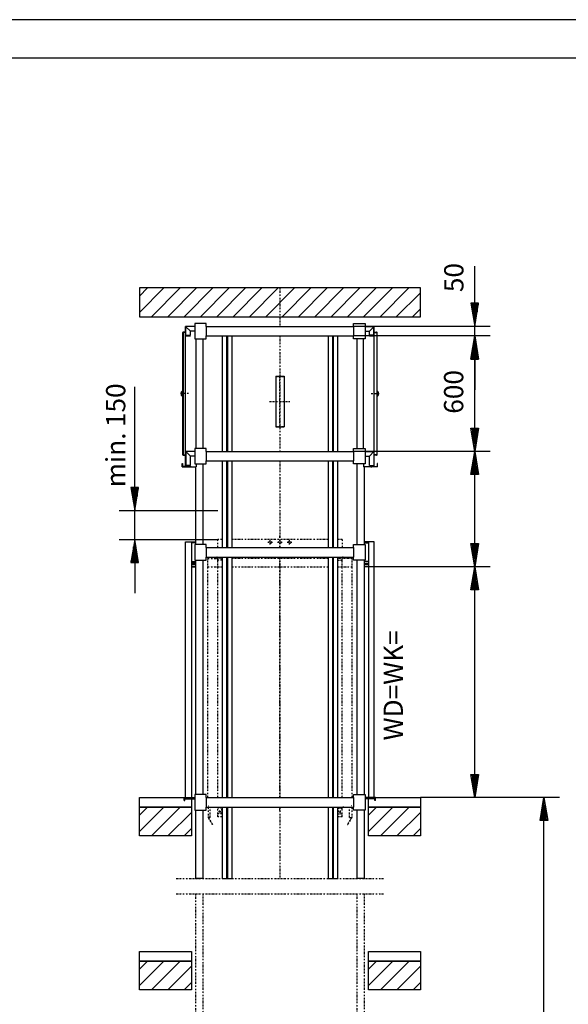
# Model space of a CAD drawing. Extents: x 0 to 8400, y 0 to 5940.
# Drawn here: x 1925 to 3351, y 3380 to 5940 of the extents above; entities that cross this region are included whole.
import ezdxf

# ---------------------------------------------------------------- set-up
doc = ezdxf.new("R2010")
doc.units = 0
doc.linetypes.add('STRICHPUNKT', pattern=[8.5, 4, -2, 0.5, -2])
doc.layers.get('0').update_dxf_attribs({"linetype": 'CONTINUOUS'})
for name, color, linetype in [('1', 7, 'CONTINUOUS'), ('49', 7, 'CONTINUOUS'), ('polnisch', 7, 'CONTINUOUS')]:
    doc.layers.add(name, color=color, linetype=linetype)
doc.styles.add('PLCAD', font='plcad.ttf')

# ---------------------------------------------------------------- blocks, each defined once
blk = doc.blocks.new('DINA3_______________00057')
at = {"layer": '1', "color": 4}
blk.add_line((8400, 5940), (0, 5940), dxfattribs=at)
at = {"layer": '1'}
blk.add_line((8300, 5840), (100, 5840), dxfattribs=at)
blk = doc.blocks.new('BEM_0023', base_point=(2792.7, 4817.8))
at = {"layer": '49', "color": 4}
for p, q in [((3147.7, 4817.8), (2792.7, 4817.8)), ((3097.7, 4757.8), (3107.7, 4817.8)), ((3107.7, 4817.8), (3117.7, 4757.8)), ((3107.7, 4759.3), (3107.7, 4816.3)), ((3104.7, 4759.3), (3104.7, 4798.3)), ((3110.7, 4759.3), (3110.7, 4798.3)), ((3098.7, 4759.3), (3098.7, 4762.3)), ((3101.7, 4759.3), (3101.7, 4780.3)), ((3113.7, 4759.3), (3113.7, 4780.3)), ((3116.7, 4759.3), (3116.7, 4762.3)), ((3117.7, 4757.8), (3097.7, 4757.8)), ((3107.7, 4577.8), (3107.7, 4757.8)), ((3107.7, 4517.8), (3097.7, 4577.8)), ((3097.7, 4577.8), (3117.7, 4577.8)), ((3098.7, 4576.3), (3098.7, 4573.3)), ((3101.7, 4576.3), (3101.7, 4555.3)), ((3104.7, 4576.3), (3104.7, 4537.3)), ((3117.7, 4577.8), (3107.7, 4517.8)), ((3107.7, 4576.3), (3107.7, 4519.3)), ((3110.7, 4576.3), (3110.7, 4537.3)), ((3113.7, 4576.3), (3113.7, 4555.3)), ((3116.7, 4576.3), (3116.7, 4573.3)), ((3147.7, 4517.8), (2831.2, 4517.8))]:
    blk.add_line(p, q, dxfattribs=at)
blk = doc.blocks.new('BEM_0024', base_point=(2792.7, 4817.8))
at = {"layer": '49', "color": 4}
for p, q in [((3147.7, 5117.8), (2792.7, 5117.8)), ((3097.7, 5057.8), (3107.7, 5117.8)), ((3104.7, 5059.3), (3104.7, 5098.3)), ((3107.7, 5117.8), (3117.7, 5057.8)), ((3107.7, 5059.3), (3107.7, 5116.3)), ((3110.7, 5059.3), (3110.7, 5098.3)), ((3101.7, 5059.3), (3101.7, 5080.3)), ((3113.7, 5059.3), (3113.7, 5080.3)), ((3117.7, 5057.8), (3097.7, 5057.8)), ((3098.7, 5059.3), (3098.7, 5062.3)), ((3107.7, 4877.8), (3107.7, 5057.8)), ((3116.7, 5059.3), (3116.7, 5062.3)), ((3107.7, 4817.8), (3097.7, 4877.8)), ((3097.7, 4877.8), (3117.7, 4877.8)), ((3098.7, 4876.3), (3098.7, 4873.3)), ((3101.7, 4876.3), (3101.7, 4855.3)), ((3104.7, 4876.3), (3104.7, 4837.3)), ((3117.7, 4877.8), (3107.7, 4817.8)), ((3107.7, 4876.3), (3107.7, 4819.3)), ((3110.7, 4876.3), (3110.7, 4837.3)), ((3113.7, 4876.3), (3113.7, 4855.3)), ((3116.7, 4876.3), (3116.7, 4873.3)), ((3147.7, 4817.8), (2792.7, 4817.8))]:
    blk.add_line(p, q, dxfattribs=at)
at = {"layer": '49', "color": 2, "style": 'PLCAD'}
blk.add_text('600', height=50, rotation=90, dxfattribs=at).set_placement((3077.7, 4915.6))
blk = doc.blocks.new('BEM_0025', base_point=(2792.7, 5117.8))
at = {"layer": '49', "color": 4}
for p, q in [((3107.7, 5202.8), (3107.7, 5298.9)), ((3117.7, 5202.8), (3097.7, 5202.8)), ((3097.7, 5202.8), (3107.7, 5142.8)), ((3098.7, 5201.3), (3098.7, 5198.3)), ((3101.7, 5201.3), (3101.7, 5180.3)), ((3104.7, 5201.3), (3104.7, 5162.3)), ((3107.7, 5142.8), (3117.7, 5202.8)), ((3107.7, 5201.3), (3107.7, 5144.3)), ((3110.7, 5201.3), (3110.7, 5162.3)), ((3113.7, 5201.3), (3113.7, 5180.3)), ((3116.7, 5201.3), (3116.7, 5198.3)), ((3147.7, 5142.8), (2792.7, 5142.8)), ((3107.7, 5117.8), (3107.7, 5142.8)), ((3147.7, 5117.8), (2792.7, 5117.8)), ((3107.7, 5117.8), (3097.7, 5057.8)), ((3104.7, 5059.3), (3104.7, 5098.3)), ((3117.7, 5057.8), (3107.7, 5117.8)), ((3107.7, 5059.3), (3107.7, 5116.3)), ((3110.7, 5059.3), (3110.7, 5098.3)), ((3101.7, 5059.3), (3101.7, 5080.3)), ((3113.7, 5059.3), (3113.7, 5080.3)), ((3097.7, 5057.8), (3117.7, 5057.8)), ((3098.7, 5059.3), (3098.7, 5062.3)), ((3107.7, 5057.8), (3107.7, 4977.8)), ((3116.7, 5059.3), (3116.7, 5062.3))]:
    blk.add_line(p, q, dxfattribs=at)
at = {"layer": '49', "color": 2, "style": 'PLCAD'}
blk.add_text('50', height=50, rotation=90, dxfattribs=at).set_placement((3078.2, 5231.7))
blk = doc.blocks.new('BEM_0027', base_point=(2831.2, 4517.8))
at = {"layer": '49', "color": 4}
for p, q in [((3147.7, 4517.8), (2831.2, 4517.8)), ((3097.7, 4457.8), (3107.7, 4517.8)), ((3107.7, 4517.8), (3117.7, 4457.8)), ((3107.7, 4459.3), (3107.7, 4516.3)), ((3101.7, 4459.3), (3101.7, 4480.3)), ((3104.7, 4459.3), (3104.7, 4498.3)), ((3110.7, 4459.3), (3110.7, 4498.3)), ((3113.7, 4459.3), (3113.7, 4480.3)), ((3117.7, 4457.8), (3097.7, 4457.8)), ((3098.7, 4459.3), (3098.7, 4462.3)), ((3107.7, 3977.8), (3107.7, 4457.8)), ((3116.7, 4459.3), (3116.7, 4462.3)), ((3107.7, 3917.8), (3097.7, 3977.8)), ((3097.7, 3977.8), (3117.7, 3977.8)), ((3098.7, 3976.3), (3098.7, 3973.3)), ((3101.7, 3976.3), (3101.7, 3955.3)), ((3104.7, 3976.3), (3104.7, 3937.3)), ((3117.7, 3977.8), (3107.7, 3917.8)), ((3107.7, 3976.3), (3107.7, 3919.3)), ((3110.7, 3976.3), (3110.7, 3937.3)), ((3113.7, 3976.3), (3113.7, 3955.3)), ((3116.7, 3976.3), (3116.7, 3973.3)), ((3147.7, 3917.8), (2966.2, 3917.8))]:
    blk.add_line(p, q, dxfattribs=at)
blk = doc.blocks.new('BEM_0028', base_point=(2966.2, 842.8))
at = {"layer": 'polnisch', "color": 4}
for p, q in [((3327.4, 3917.8), (2966.2, 3917.8)), ((3277.4, 3857.8), (3287.4, 3917.8)), ((3287.4, 3917.8), (3297.4, 3857.8)), ((3284.4, 3859.3), (3284.4, 3898.3)), ((3287.4, 3859.3), (3287.4, 3916.3)), ((3290.4, 3859.3), (3290.4, 3898.3)), ((3281.4, 3859.3), (3281.4, 3880.3)), ((3293.4, 3859.3), (3293.4, 3880.3)), ((3297.4, 3857.8), (3277.4, 3857.8)), ((3278.4, 3859.3), (3278.4, 3862.3)), ((3287.4, 902.8), (3287.4, 3857.8)), ((3296.4, 3859.3), (3296.4, 3862.3))]:
    blk.add_line(p, q, dxfattribs=at)
blk = doc.blocks.new('BEM_0029', base_point=(2439.8, 4588.8))
at = {"layer": 'polnisch', "color": 4}
for p, q in [((2223.8, 4723.8), (2223.8, 4985.2)), ((2233.8, 4723.8), (2213.8, 4723.8)), ((2213.8, 4723.8), (2223.8, 4663.8)), ((2214.8, 4722.3), (2214.8, 4719.3)), ((2217.8, 4722.3), (2217.8, 4701.3)), ((2220.8, 4722.3), (2220.8, 4683.3)), ((2223.8, 4663.8), (2233.8, 4723.8)), ((2223.8, 4722.3), (2223.8, 4665.3)), ((2226.8, 4722.3), (2226.8, 4683.3)), ((2229.8, 4722.3), (2229.8, 4701.3)), ((2232.8, 4722.3), (2232.8, 4719.3)), ((2183.8, 4663.8), (2439.8, 4663.8)), ((2223.8, 4588.8), (2223.8, 4663.8)), ((2183.8, 4588.8), (2439.8, 4588.8)), ((2223.8, 4588.8), (2213.8, 4528.8)), ((2233.8, 4528.8), (2223.8, 4588.8)), ((2223.8, 4530.3), (2223.8, 4587.3)), ((2220.8, 4530.3), (2220.8, 4569.3)), ((2226.8, 4530.3), (2226.8, 4569.3)), ((2214.8, 4530.3), (2214.8, 4533.3)), ((2217.8, 4530.3), (2217.8, 4551.3)), ((2229.8, 4530.3), (2229.8, 4551.3)), ((2232.8, 4530.3), (2232.8, 4533.3)), ((2213.8, 4528.8), (2233.8, 4528.8)), ((2223.8, 4528.8), (2223.8, 4448.8))]:
    blk.add_line(p, q, dxfattribs=at)
at = {"layer": 'polnisch', "color": 2, "style": 'PLCAD'}
for s, p in [('150', (2199.4, 4880.9)), ('min.', (2199.4, 4724.3))]:
    blk.add_text(s, height=50, rotation=90, dxfattribs=at).set_placement(p)
blk = doc.blocks.new('DREHTUER____________00104', base_point=(2849.7, 3910.3))
at = {"layer": '1', "color": 2}
for p, q in [((2846.2, 4582.8), (2820.7, 4582.8)), ((2831.2, 4582.8), (2831.2, 3917.8)), ((2846.2, 3917.8), (2846.2, 4582.8)), ((2821.2, 4581.8), (2821.2, 4580.3)), ((2821.2, 4581.8), (2831.2, 4581.8)), ((2821.2, 4580.3), (2831.2, 4580.3)), ((2831.2, 4531.8), (2820.7, 4531.8)), ((2820.7, 4527.5), (2831.2, 4527.5)), ((2820.7, 4526), (2831.2, 4526)), ((2820.7, 4523.3), (2831.2, 4523.3)), ((2820.7, 4518.8), (2831.2, 4518.8)), ((2831.2, 4517.8), (2820.7, 4517.8)), ((2846.2, 3917.8), (2822.7, 3917.8)), ((2849.7, 3917.8), (2846.2, 3917.8)), ((2849.7, 3910.3), (2849.7, 3917.8)), ((2847.7, 3916.3), (2822.7, 3916.3)), ((2847.7, 3914.8), (2822.7, 3914.8)), ((2848.2, 3916.3), (2847.7, 3916.3)), ((2847.7, 3916.3), (2847.7, 3914.8)), ((2848.2, 3910.3), (2848.2, 3916.3)), ((2849.7, 3910.3), (2848.2, 3910.3))]:
    blk.add_line(p, q, dxfattribs=at)
blk = doc.blocks.new('DREHTUER____________00105', base_point=(2352.7, 3910.3))
at = {"layer": '1', "color": 2}
for p, q in [((2356.2, 3917.8), (2356.2, 4582.8)), ((2356.2, 4582.8), (2381.7, 4582.8)), ((2371.2, 4582.8), (2371.2, 3917.8)), ((2381.2, 4581.8), (2371.2, 4581.8)), ((2381.2, 4580.3), (2371.2, 4580.3)), ((2381.2, 4581.8), (2381.2, 4580.3)), ((2371.2, 4531.8), (2381.7, 4531.8)), ((2381.7, 4527.5), (2371.2, 4527.5)), ((2381.7, 4526), (2371.2, 4526)), ((2381.7, 4523.3), (2371.2, 4523.3)), ((2381.7, 4518.8), (2371.2, 4518.8)), ((2371.2, 4517.8), (2381.7, 4517.8)), ((2352.7, 3910.3), (2352.7, 3917.8)), ((2352.7, 3917.8), (2356.2, 3917.8)), ((2356.2, 3917.8), (2379.7, 3917.8)), ((2352.7, 3910.3), (2354.2, 3910.3)), ((2354.2, 3910.3), (2354.2, 3916.3)), ((2354.2, 3916.3), (2354.7, 3916.3)), ((2354.7, 3916.3), (2354.7, 3914.8)), ((2354.7, 3916.3), (2379.7, 3916.3)), ((2354.7, 3914.8), (2379.7, 3914.8))]:
    blk.add_line(p, q, dxfattribs=at)
blk = doc.blocks.new('TWR-TUER____________00108', base_point=(2838.5, 4967.8))
at = {"layer": '1', "color": 2}
for p, q in [((2822.7, 5142.8), (2846.2, 5142.8)), ((2822.7, 5142), (2845.5, 5142)), ((2822.7, 5130.3), (2833.7, 5130.3)), ((2833.7, 5130.3), (2845.5, 5141.9)), ((2833.7, 5119.8), (2833.7, 5130.3)), ((2845.5, 5119.8), (2833.7, 5119.8)), ((2845.5, 5118.5), (2845.5, 5142)), ((2846.2, 5127.8), (2846.2, 5142.8)), ((2846.2, 5127.8), (2852.5, 5127.8)), ((2846.2, 4807.8), (2846.2, 5127.8)), ((2846.2, 5127.1), (2852.5, 5127.1)), ((2853, 5126.6), (2853, 4809.1)), ((2853.7, 4974.1), (2853.7, 5126.6)), ((2818.7, 4825.3), (2818.7, 5110.3)), ((2833.7, 5118.5), (2845.5, 5118.5)), ((2833.7, 5117.8), (2833.7, 5118.5)), ((2846.2, 5117.8), (2833.7, 5117.8)), ((2853.7, 4974.1), (2855.2, 4974.1)), ((2853.7, 4974.1), (2853.7, 4961.6)), ((2855.2, 4961.6), (2855.2, 4974.1)), ((2856.7, 4972.6), (2855.2, 4974.1)), ((2856.7, 4971.8), (2856.7, 4972.6)), ((2857, 4971.8), (2856.7, 4971.8)), ((2856.7, 4963.8), (2856.7, 4971.8)), ((2857, 4963.8), (2857, 4971.8)), ((2857.2, 4971.6), (2857, 4971.8)), ((2857.2, 4964.1), (2857.2, 4971.6)), ((2853.7, 4809.1), (2853.7, 4961.6)), ((2855.2, 4961.6), (2853.7, 4961.6)), ((2855.2, 4961.6), (2856.7, 4963.1)), ((2856.7, 4963.1), (2856.7, 4963.8)), ((2857, 4963.8), (2856.7, 4963.8)), ((2857, 4963.8), (2857.2, 4964.1)), ((2822.7, 4817.8), (2846.2, 4817.8)), ((2822.7, 4817.1), (2845.5, 4817.1)), ((2833.7, 4805.3), (2845.5, 4817)), ((2845.5, 4817.1), (2845.5, 4779.3)), ((2822.7, 4805.3), (2833.7, 4805.3)), ((2833.7, 4780.6), (2833.7, 4805.3)), ((2852.5, 4808.6), (2846.2, 4808.6)), ((2852.5, 4807.8), (2846.2, 4807.8)), ((2846.2, 4778.6), (2846.2, 4807.8)), ((2818.7, 4785.3), (2818.7, 4777.8)), ((2855, 4777.8), (2818.7, 4777.8)), ((2833.7, 4780.6), (2845.5, 4780.6)), ((2833.7, 4779.3), (2845.5, 4779.3)), ((2833.7, 4779.3), (2833.7, 4777.8)), ((2833.7, 4778.6), (2846.2, 4778.6)), ((2837.1, 4778.6), (2837.1, 4779.3)), ((2840.3, 4779.3), (2840.3, 4778.6)), ((2846.2, 4778.6), (2854.2, 4778.6)), ((2855, 4786.6), (2854.2, 4786.6)), ((2854.2, 4786.6), (2854.2, 4778.6)), ((2855, 4777.8), (2855, 4786.6))]:
    blk.add_line(p, q, dxfattribs=at)
at = {"layer": '1', "color": 1, "linetype": 'STRICHPUNKT'}
for p, q in [((2838.5, 4967.8), (2859.3, 4967.8)), ((2838.7, 4782.3), (2838.7, 4775.4))]:
    blk.add_line(p, q, dxfattribs=at)
at = {"layer": '1', "color": 2}
for centre, radius, start, end in [((2852.5, 5126.6), 1.25, 0, 90), ((2852.5, 5126.6), 0.5, 0, 90), ((2852.5, 4809.1), 0.5, -90, 0), ((2852.5, 4809.1), 1.25, -90, 0)]:
    blk.add_arc(centre, radius, start, end, dxfattribs=at)
blk = doc.blocks.new('TWR-TUER____________00109', base_point=(2363.9, 4967.8))
at = {"layer": '1', "color": 2}
for p, q in [((2348.7, 4974.1), (2348.7, 5126.6)), ((2349.5, 5126.6), (2349.5, 4809.1)), ((2356.2, 5127.8), (2350, 5127.8)), ((2356.2, 5127.1), (2350, 5127.1)), ((2379.7, 5142.8), (2356.2, 5142.8)), ((2356.2, 5127.8), (2356.2, 5142.8)), ((2356.2, 4807.8), (2356.2, 5127.8)), ((2357, 5118.5), (2357, 5142)), ((2379.7, 5142), (2357, 5142)), ((2368.7, 5130.3), (2357, 5141.9)), ((2357, 5119.8), (2368.7, 5119.8)), ((2379.7, 5130.3), (2368.7, 5130.3)), ((2368.7, 5119.8), (2368.7, 5130.3)), ((2356.2, 5117.8), (2368.7, 5117.8)), ((2368.7, 5118.5), (2357, 5118.5)), ((2368.7, 5117.8), (2368.7, 5118.5)), ((2383.7, 4825.3), (2383.7, 5110.3)), ((2345.2, 4971.6), (2345.5, 4971.8)), ((2345.2, 4964.1), (2345.2, 4971.6)), ((2345.5, 4963.8), (2345.5, 4971.8)), ((2345.5, 4971.8), (2345.7, 4971.8)), ((2345.7, 4972.6), (2347.2, 4974.1)), ((2345.7, 4971.8), (2345.7, 4972.6)), ((2345.7, 4963.8), (2345.7, 4971.8)), ((2347.2, 4961.6), (2347.2, 4974.1)), ((2348.7, 4974.1), (2347.2, 4974.1)), ((2348.7, 4974.1), (2348.7, 4961.6)), ((2345.5, 4963.8), (2345.2, 4964.1)), ((2345.5, 4963.8), (2345.7, 4963.8)), ((2345.7, 4963.1), (2345.7, 4963.8)), ((2347.2, 4961.6), (2345.7, 4963.1)), ((2347.2, 4961.6), (2348.7, 4961.6)), ((2348.7, 4809.1), (2348.7, 4961.6)), ((2379.7, 4817.8), (2356.2, 4817.8)), ((2379.7, 4817.1), (2357, 4817.1)), ((2357, 4817.1), (2357, 4779.3)), ((2368.7, 4805.3), (2357, 4817)), ((2350, 4808.6), (2356.2, 4808.6)), ((2350, 4807.8), (2356.2, 4807.8)), ((2356.2, 4778.6), (2356.2, 4807.8)), ((2379.7, 4805.3), (2368.7, 4805.3)), ((2368.7, 4780.6), (2368.7, 4805.3)), ((2347.5, 4777.8), (2347.5, 4786.6)), ((2347.5, 4786.6), (2348.2, 4786.6)), ((2347.5, 4777.8), (2383.7, 4777.8)), ((2348.2, 4786.6), (2348.2, 4778.6)), ((2356.2, 4778.6), (2348.2, 4778.6)), ((2368.7, 4778.6), (2356.2, 4778.6)), ((2368.7, 4780.6), (2357, 4780.6)), ((2368.7, 4779.3), (2357, 4779.3)), ((2362.1, 4779.3), (2362.1, 4778.6)), ((2365.3, 4778.6), (2365.3, 4779.3)), ((2368.7, 4779.3), (2368.7, 4777.8)), ((2383.7, 4785.3), (2383.7, 4777.8))]:
    blk.add_line(p, q, dxfattribs=at)
at = {"layer": '1', "color": 1, "linetype": 'STRICHPUNKT'}
for p, q in [((2363.9, 4967.8), (2343.2, 4967.8)), ((2363.7, 4782.3), (2363.7, 4775.4))]:
    blk.add_line(p, q, dxfattribs=at)
at = {"layer": '1', "color": 2}
for centre, radius, start, end in [((2350, 5126.6), 1.25, 90, 180), ((2350, 5126.6), 0.5, 90, 180), ((2350, 4809.1), 1.25, -180, -90), ((2350, 4809.1), 0.5, 180, -90)]:
    blk.add_arc(centre, radius, start, end, dxfattribs=at)
blk = doc.blocks.new('GURT________________00134', base_point=(2379.7, 3885.3))
at = {"layer": '1', "color": 2}
for p, q in [((2409.7, 3925.3), (2379.7, 3925.3)), ((2379.7, 3925.3), (2379.7, 3885.3)), ((2409.7, 3917.8), (2409.7, 3925.3)), ((2409.7, 3917.8), (2792.7, 3917.8)), ((2409.7, 3917.8), (2409.7, 3892.8)), ((2792.7, 3917.8), (2792.7, 3925.3)), ((2792.7, 3925.3), (2822.7, 3925.3)), ((2792.7, 3917.8), (2792.7, 3892.8)), ((2822.7, 3925.3), (2822.7, 3885.3)), ((2409.7, 3885.3), (2409.7, 3892.8)), ((2409.7, 3892.8), (2792.7, 3892.8)), ((2792.7, 3885.3), (2792.7, 3892.8)), ((2379.7, 3885.3), (2409.7, 3885.3)), ((2822.7, 3885.3), (2792.7, 3885.3))]:
    blk.add_line(p, q, dxfattribs=at)
blk = doc.blocks.new('GURT________________00135', base_point=(2379.7, 4535.3))
at = {"layer": '1', "color": 2}
for p, q in [((2409.7, 4575.3), (2379.7, 4575.3)), ((2379.7, 4575.3), (2379.7, 4535.3)), ((2409.7, 4567.8), (2409.7, 4575.3)), ((2409.7, 4567.8), (2792.7, 4567.8)), ((2409.7, 4567.8), (2409.7, 4542.8)), ((2792.7, 4567.8), (2792.7, 4575.3)), ((2792.7, 4575.3), (2822.7, 4575.3)), ((2792.7, 4567.8), (2792.7, 4542.8)), ((2822.7, 4575.3), (2822.7, 4535.3)), ((2379.7, 4535.3), (2409.7, 4535.3)), ((2409.7, 4535.3), (2409.7, 4542.8)), ((2409.7, 4542.8), (2792.7, 4542.8)), ((2792.7, 4535.3), (2792.7, 4542.8)), ((2822.7, 4535.3), (2792.7, 4535.3))]:
    blk.add_line(p, q, dxfattribs=at)
blk = doc.blocks.new('GURT________________00136', base_point=(2379.7, 4785.3))
at = {"layer": '1', "color": 2}
for p, q in [((2409.7, 4825.3), (2379.7, 4825.3)), ((2379.7, 4825.3), (2379.7, 4785.3)), ((2409.7, 4817.8), (2409.7, 4825.3)), ((2409.7, 4817.8), (2792.7, 4817.8)), ((2409.7, 4817.8), (2409.7, 4792.8)), ((2792.7, 4817.8), (2792.7, 4825.3)), ((2792.7, 4825.3), (2822.7, 4825.3)), ((2792.7, 4817.8), (2792.7, 4792.8)), ((2822.7, 4825.3), (2822.7, 4785.3)), ((2409.7, 4785.3), (2409.7, 4792.8)), ((2409.7, 4792.8), (2792.7, 4792.8)), ((2792.7, 4785.3), (2792.7, 4792.8)), ((2379.7, 4785.3), (2409.7, 4785.3)), ((2822.7, 4785.3), (2792.7, 4785.3))]:
    blk.add_line(p, q, dxfattribs=at)
blk = doc.blocks.new('GURT________________00137', base_point=(2379.7, 5110.3))
at = {"layer": '1', "color": 2}
for p, q in [((2409.7, 5150.3), (2379.7, 5150.3)), ((2379.7, 5150.3), (2379.7, 5110.3)), ((2409.7, 5142.8), (2409.7, 5150.3)), ((2792.7, 5142.8), (2792.7, 5150.3)), ((2792.7, 5150.3), (2822.7, 5150.3)), ((2822.7, 5150.3), (2822.7, 5110.3)), ((2409.7, 5142.8), (2792.7, 5142.8)), ((2409.7, 5142.8), (2409.7, 5117.8)), ((2792.7, 5142.8), (2792.7, 5117.8)), ((2379.7, 5110.3), (2409.7, 5110.3)), ((2409.7, 5110.3), (2409.7, 5117.8)), ((2409.7, 5117.8), (2792.7, 5117.8)), ((2792.7, 5110.3), (2792.7, 5117.8)), ((2822.7, 5110.3), (2792.7, 5110.3))]:
    blk.add_line(p, q, dxfattribs=at)
blk = doc.blocks.new('FUEHRUNGSSCHIENEN___00142', base_point=(2751.2, 712.8))
at = {"layer": '1', "color": 2}
for p, q in [((2451.2, 5117.8), (2451.2, 4817.8)), ((2462.5, 5117.8), (2462.5, 4817.8)), ((2465, 5117.8), (2465, 4817.8)), ((2476.2, 5117.8), (2476.2, 4817.8)), ((2726.2, 5117.8), (2726.2, 4817.8)), ((2737.5, 5117.8), (2737.5, 4817.8)), ((2740, 5117.8), (2740, 4817.8)), ((2751.2, 5117.8), (2751.2, 4817.8)), ((2451.2, 4792.8), (2451.2, 4567.8)), ((2462.5, 4792.8), (2462.5, 4567.8)), ((2465, 4792.8), (2465, 4567.8)), ((2476.2, 4792.8), (2476.2, 4567.8)), ((2726.2, 4792.8), (2726.2, 4567.8)), ((2737.5, 4792.8), (2737.5, 4567.8)), ((2740, 4792.8), (2740, 4567.8)), ((2751.2, 4792.8), (2751.2, 4567.8)), ((2451.2, 4542.8), (2451.2, 3917.8)), ((2462.5, 4542.8), (2462.5, 3917.8)), ((2465, 4542.8), (2465, 3917.8)), ((2476.2, 4542.8), (2476.2, 3917.8)), ((2726.2, 4542.8), (2726.2, 3917.8)), ((2737.5, 4542.8), (2737.5, 3917.8)), ((2740, 4542.8), (2740, 3917.8)), ((2751.2, 4542.8), (2751.2, 3917.8)), ((2451.2, 3892.8), (2451.2, 3707.3)), ((2462.5, 3892.8), (2462.5, 3707.3)), ((2465, 3892.8), (2465, 3707.3)), ((2476.2, 3892.8), (2476.2, 3707.3)), ((2726.2, 3892.8), (2726.2, 3707.3)), ((2737.5, 3892.8), (2737.5, 3707.3)), ((2740, 3892.8), (2740, 3707.3)), ((2751.2, 3892.8), (2751.2, 3707.3)), ((2451.2, 3707.3), (2476.2, 3707.3)), ((2726.2, 3707.3), (2751.2, 3707.3))]:
    blk.add_line(p, q, dxfattribs=at)
blk = doc.blocks.new('GERUEST_____________00110', base_point=(2331.7, 2228.2))
at = {"layer": '1', "color": 1, "linetype": 'STRICHPUNKT'}
for p, q in [((2601.2, 5242.8), (2601.2, 5142.8)), ((2601.2, 5117.8), (2601.2, 4817.8)), ((2601.2, 4792.8), (2601.2, 4567.8)), ((2601.2, 4542.8), (2601.2, 3917.8)), ((2601.2, 3892.8), (2601.2, 3707.3)), ((2331.7, 3707.3), (2870.7, 3707.3)), ((2331.7, 3667.3), (2870.7, 3667.3)), ((2381.7, 3667.3), (2381.7, 2228.2)), ((2401.7, 2228.2), (2401.7, 3667.3)), ((2800.7, 3667.3), (2800.7, 2228.2)), ((2820.7, 2228.2), (2820.7, 3667.3))]:
    blk.add_line(p, q, dxfattribs=at)
at = {"layer": '1', "color": 2}
for p, q in [((2401.7, 4825.3), (2401.7, 5110.3)), ((2800.7, 5110.3), (2800.7, 4825.3)), ((2381.7, 4777.8), (2381.7, 4575.3)), ((2401.7, 4575.3), (2401.7, 4785.3)), ((2800.7, 4785.3), (2800.7, 4575.3)), ((2820.7, 4575.3), (2820.7, 4777.8)), ((2381.7, 4535.3), (2381.7, 3925.3)), ((2401.7, 3925.3), (2401.7, 4535.3)), ((2800.7, 4535.3), (2800.7, 3925.3)), ((2820.7, 3925.3), (2820.7, 4535.3)), ((2381.7, 3885.3), (2381.7, 3707.3)), ((2401.7, 3707.3), (2401.7, 3885.3)), ((2800.7, 3885.3), (2800.7, 3707.3)), ((2820.7, 3707.3), (2820.7, 3885.3)), ((2401.7, 3707.3), (2381.7, 3707.3)), ((2820.7, 3707.3), (2800.7, 3707.3))]:
    blk.add_line(p, q, dxfattribs=at)
for name, p in [('GURT________________00137', (2379.7, 5110.3)), ('FUEHRUNGSSCHIENEN___00142', (2751.2, 712.8)), ('GURT________________00136', (2379.7, 4785.3)), ('GURT________________00135', (2379.7, 4535.3)), ('GURT________________00134', (2379.7, 3885.3))]:
    blk.add_blockref(name, p)
blk = doc.blocks.new('*X8', base_point=(2296.2, 742.8))
at = {"layer": '1', "color": 3}
for p, q in [((2236.2, 5221.6), (2257.4, 5242.8)), ((2299.9, 5242.8), (2236.2, 5179.2)), ((2267.3, 5167.8), (2342.3, 5242.8)), ((2384.7, 5242.8), (2309.7, 5167.8)), ((2352.1, 5167.8), (2427.1, 5242.8)), ((2469.6, 5242.8), (2394.6, 5167.8)), ((2437, 5167.8), (2512, 5242.8)), ((2554.4, 5242.8), (2479.4, 5167.8)), ((2521.8, 5167.8), (2596.8, 5242.8)), ((2639.3, 5242.8), (2564.3, 5167.8)), ((2606.7, 5167.8), (2681.7, 5242.8)), ((2724.1, 5242.8), (2649.1, 5167.8)), ((2691.6, 5167.8), (2766.6, 5242.8)), ((2809, 5242.8), (2734, 5167.8)), ((2776.4, 5167.8), (2851.4, 5242.8)), ((2893.8, 5242.8), (2818.8, 5167.8)), ((2861.3, 5167.8), (2936.3, 5242.8)), ((2966.2, 5230.3), (2903.7, 5167.8)), ((2946.1, 5167.8), (2966.2, 5187.9)), ((2236.2, 3871.6), (2257.4, 3892.8)), ((2299.9, 3892.8), (2236.2, 3829.2)), ((2267.3, 3817.8), (2342.3, 3892.8)), ((2831.2, 3871.6), (2852.4, 3892.8)), ((2894.9, 3892.8), (2831.2, 3829.2)), ((2862.3, 3817.8), (2937.3, 3892.8)), ((2371.2, 3879.3), (2309.7, 3817.8)), ((2966.2, 3879.3), (2904.7, 3817.8)), ((2352.1, 3817.8), (2371.2, 3836.9)), ((2947.1, 3817.8), (2966.2, 3836.9)), ((2236.2, 3471.6), (2257.4, 3492.8)), ((2299.9, 3492.8), (2236.2, 3429.2)), ((2267.3, 3417.8), (2342.3, 3492.8)), ((2831.2, 3471.6), (2852.4, 3492.8)), ((2894.9, 3492.8), (2831.2, 3429.2)), ((2862.3, 3417.8), (2937.3, 3492.8)), ((2371.2, 3479.3), (2309.7, 3417.8)), ((2966.2, 3479.3), (2904.7, 3417.8)), ((2352.1, 3417.8), (2371.2, 3436.9)), ((2947.1, 3417.8), (2966.2, 3436.9))]:
    blk.add_line(p, q, dxfattribs=at)
blk = doc.blocks.new('FFB_________________00145', base_point=(2236.2, 842.8))
at = {"layer": '1'}
for p, q in [((2236.2, 3917.8), (2371.2, 3917.8)), ((2236.2, 3892.8), (2236.2, 3917.8)), ((2371.2, 3917.8), (2371.2, 3892.8)), ((2831.2, 3917.8), (2966.2, 3917.8)), ((2831.2, 3892.8), (2831.2, 3917.8)), ((2966.2, 3917.8), (2966.2, 3892.8)), ((2371.2, 3892.8), (2236.2, 3892.8)), ((2966.2, 3892.8), (2831.2, 3892.8)), ((2236.2, 3517.8), (2371.2, 3517.8)), ((2236.2, 3492.8), (2236.2, 3517.8)), ((2371.2, 3517.8), (2371.2, 3492.8)), ((2831.2, 3517.8), (2966.2, 3517.8)), ((2831.2, 3492.8), (2831.2, 3517.8)), ((2966.2, 3517.8), (2966.2, 3492.8)), ((2371.2, 3492.8), (2236.2, 3492.8)), ((2966.2, 3492.8), (2831.2, 3492.8))]:
    blk.add_line(p, q, dxfattribs=at)
blk = doc.blocks.new('SCHACHT_____________00111', base_point=(2296.2, 742.8))
at = {"layer": '1'}
for p, q in [((2236.2, 5242.8), (2236.2, 5167.8)), ((2966.2, 5242.8), (2236.2, 5242.8)), ((2966.2, 5167.8), (2966.2, 5242.8)), ((2236.2, 5167.8), (2966.2, 5167.8)), ((2236.2, 3817.8), (2236.2, 3892.8)), ((2236.2, 3892.8), (2371.2, 3892.8)), ((2371.2, 3892.8), (2371.2, 3817.8)), ((2831.2, 3817.8), (2831.2, 3892.8)), ((2831.2, 3892.8), (2966.2, 3892.8)), ((2966.2, 3892.8), (2966.2, 3817.8)), ((2371.2, 3817.8), (2236.2, 3817.8)), ((2966.2, 3817.8), (2831.2, 3817.8)), ((2236.2, 3417.8), (2236.2, 3492.8)), ((2236.2, 3492.8), (2371.2, 3492.8)), ((2371.2, 3492.8), (2371.2, 3417.8)), ((2831.2, 3417.8), (2831.2, 3492.8)), ((2831.2, 3492.8), (2966.2, 3492.8)), ((2966.2, 3492.8), (2966.2, 3417.8)), ((2371.2, 3417.8), (2236.2, 3417.8)), ((2966.2, 3417.8), (2831.2, 3417.8))]:
    blk.add_line(p, q, dxfattribs=at)
blk.add_blockref('FFB_________________00145', (2236.2, 842.8))
blk.add_blockref('*X8', (2296.2, 742.8), dxfattribs=at)
blk = doc.blocks.new('SCHUERZE____________00148', base_point=(2787.2, 3916))
at = {"layer": '1', "color": 1, "linetype": 'STRICHPUNKT'}
for p, q in [((2782.2, 3866), (2782.2, 3892.8)), ((2788, 3892.8), (2788, 3865.8)), ((2787.2, 3866), (2776.2, 3846.9)), ((2788, 3865.8), (2776.8, 3846.5)), ((2782.2, 3866), (2787.2, 3866)), ((2776.8, 3846.5), (2776.2, 3846.9))]:
    blk.add_line(p, q, dxfattribs=at)
blk.add_arc((2787.5, 3866), 0.5, -30, 0, dxfattribs=at)
blk = doc.blocks.new('SCHUERZE____________00149', base_point=(2415.2, 3916))
at = {"layer": '1', "color": 1, "linetype": 'STRICHPUNKT'}
for p, q in [((2414.5, 3892.8), (2414.5, 3865.8)), ((2420.2, 3866), (2420.2, 3892.8)), ((2414.5, 3865.8), (2425.6, 3846.5)), ((2420.2, 3866), (2415.2, 3866)), ((2415.2, 3866), (2426.3, 3846.9)), ((2425.6, 3846.5), (2426.3, 3846.9))]:
    blk.add_line(p, q, dxfattribs=at)
blk.add_arc((2415, 3866), 0.5, 180, -150, dxfattribs=at)
blk = doc.blocks.new('FAHRKORB____________00112', base_point=(2413.7, 3896))
at = {"layer": '1', "color": 1, "linetype": 'STRICHPUNKT'}
for p, q in [((2451.2, 4588.8), (2439.8, 4588.8)), ((2439.8, 4567.8), (2439.8, 4588.8)), ((2726.2, 4588.8), (2476.2, 4588.8)), ((2576.2, 4575.3), (2576.2, 4587.3)), ((2601.2, 4567.8), (2601.2, 4600.1)), ((2626.2, 4575.3), (2626.2, 4587.3)), ((2762.6, 4588.8), (2751.2, 4588.8)), ((2762.6, 4588.8), (2762.6, 4567.8)), ((2570.2, 4581.3), (2582.2, 4581.3)), ((2595.2, 4581.3), (2607.2, 4581.3)), ((2620.2, 4581.3), (2632.2, 4581.3)), ((2413.7, 3917.8), (2413.7, 4539.5)), ((2413.7, 4539.5), (2439.6, 4539.5)), ((2435.8, 4540.3), (2435.8, 4539.5)), ((2437.3, 4539.5), (2437.3, 4540.8)), ((2439.6, 4541.3), (2437.8, 4541.3)), ((2439.6, 4535.3), (2439.6, 4542.8)), ((2451.2, 4535.3), (2439.6, 4535.3)), ((2439.8, 3917.8), (2439.8, 4535.3)), ((2448.1, 4540.3), (2440.9, 4540.3)), ((2444.6, 4542.8), (2444.6, 4536.7)), ((2726.2, 4539.5), (2476.2, 4539.5)), ((2601.2, 3917.8), (2601.2, 4542.8)), ((2751.2, 4535.3), (2762.8, 4535.3)), ((2754.3, 4540.3), (2761.5, 4540.3)), ((2757.8, 4542.8), (2757.8, 4536.7)), ((2762.6, 3917.8), (2762.6, 4535.3)), ((2762.8, 4535.3), (2762.8, 4542.8)), ((2764.6, 4541.3), (2762.8, 4541.3)), ((2788.7, 4539.5), (2762.8, 4539.5)), ((2765.1, 4539.5), (2765.1, 4540.8)), ((2766.6, 4540.3), (2766.6, 4539.5)), ((2788.7, 3917.8), (2788.7, 4539.5)), ((2413.7, 4517.8), (2451.2, 4517.8)), ((2476.2, 4517.8), (2726.2, 4517.8)), ((2751.2, 4517.8), (2788.7, 4517.8)), ((2414.5, 3896), (2415.2, 3896)), ((2439.6, 3875.3), (2439.6, 3892.8)), ((2601.2, 3884.3), (2601.2, 3892.8)), ((2762.8, 3875.3), (2762.8, 3892.8)), ((2788, 3896), (2787.2, 3896)), ((2451.2, 3890.3), (2438.1, 3890.3)), ((2451.2, 3875.3), (2439.6, 3875.3)), ((2439.8, 3867.8), (2439.8, 3875.3)), ((2451.2, 3867.8), (2439.8, 3867.8)), ((2448.1, 3880.3), (2440.9, 3880.3)), ((2444.6, 3883.9), (2444.6, 3876.7)), ((2751.2, 3890.3), (2764.4, 3890.3)), ((2751.2, 3875.3), (2762.8, 3875.3)), ((2762.6, 3867.8), (2751.2, 3867.8)), ((2754.3, 3880.3), (2761.5, 3880.3)), ((2757.8, 3883.9), (2757.8, 3876.7)), ((2762.6, 3867.8), (2762.6, 3875.3))]:
    blk.add_line(p, q, dxfattribs=at)
for centre in [(2576.2, 4581.3), (2601.2, 4581.3), (2626.2, 4581.3)]:
    blk.add_circle(centre, 3.12, dxfattribs=at)
for centre, radius, start, end in [((2438.3, 4540.3), 2.5, 90, 180), ((2437.8, 4540.8), 0.5, 90, 180), ((2224.8, 4550.3), 225.2, -3.8183, -1.9082), ((2977.6, 4550.3), 225.2, -178.0918, -176.1817), ((2764.1, 4540.3), 2.5, 0, 90), ((2764.6, 4540.8), 0.5, 0, 90), ((2224.8, 3890.3), 225.2, -3.8183, 0.6359), ((2977.6, 3890.3), 225.2, 179.3641, -176.1817), ((2764.1, 3895.3), 2.5, -90.014, -11.5346)]:
    blk.add_arc(centre, radius, start, end, dxfattribs=at)
for name, p in [('SCHUERZE____________00149', (2415.2, 3916)), ('SCHUERZE____________00148', (2787.2, 3916))]:
    blk.add_blockref(name, p)
blk = doc.blocks.new('TREIBSCHEIBE________00114', base_point=(2590.2, 5013.3))
at = {"layer": '1', "color": 2}
for p, q in [((2590.2, 5013.3), (2590.2, 4881.8)), ((2590.2, 5013.3), (2612.2, 5013.3)), ((2612.2, 5013.3), (2612.2, 4881.8)), ((2590.2, 4881.8), (2612.2, 4881.8))]:
    blk.add_line(p, q, dxfattribs=at)
at = {"layer": '1', "color": 1, "linetype": 'STRICHPUNKT'}
for p, q in [((2590.2, 5012.5), (2612.2, 5012.5)), ((2601.2, 4881.3), (2601.2, 5013.8)), ((2574.2, 4947.5), (2627.2, 4947.5)), ((2590.2, 4882.5), (2612.2, 4882.5))]:
    blk.add_line(p, q, dxfattribs=at)
blk = doc.blocks.new('HOEHENRISS-2________00102', base_point=(2966.2, 842.8))
for name, p in [('SCHACHT_____________00111', (2296.2, 742.8)), ('GERUEST_____________00110', (2331.7, 2228.2)), ('TWR-TUER____________00109', (2363.9, 4967.8)), ('TWR-TUER____________00108', (2838.5, 4967.8)), ('TREIBSCHEIBE________00114', (2590.2, 5013.3)), ('DREHTUER____________00105', (2352.7, 3910.3)), ('FAHRKORB____________00112', (2413.7, 3896)), ('DREHTUER____________00104', (2849.7, 3910.3))]:
    blk.add_blockref(name, p)
at = {"layer": '49'}
for name, p in [('BEM_0025', (2792.7, 5117.8)), ('BEM_0024', (2792.7, 4817.8)), ('BEM_0023', (2792.7, 4817.8)), ('BEM_0027', (2831.2, 4517.8))]:
    blk.add_blockref(name, p, dxfattribs=at)
at = {"layer": 'polnisch'}
for name, p in [('BEM_0029', (2439.8, 4588.8)), ('BEM_0028', (2966.2, 842.8))]:
    blk.add_blockref(name, p, dxfattribs=at)
at = {"layer": 'polnisch', "color": 4, "style": 'PLCAD'}
blk.add_text('WD=WK=', height=50, rotation=90.0002, dxfattribs=at).set_placement((2920.8, 4066.1))

msp = doc.modelspace()

# ---------------------------------------------------------------- block references
for name, p in [('DINA3_______________00057', (0, 0)), ('HOEHENRISS-2________00102', (2966.2, 842.8))]:
    msp.add_blockref(name, p)

doc.saveas('drawing.dxf')
